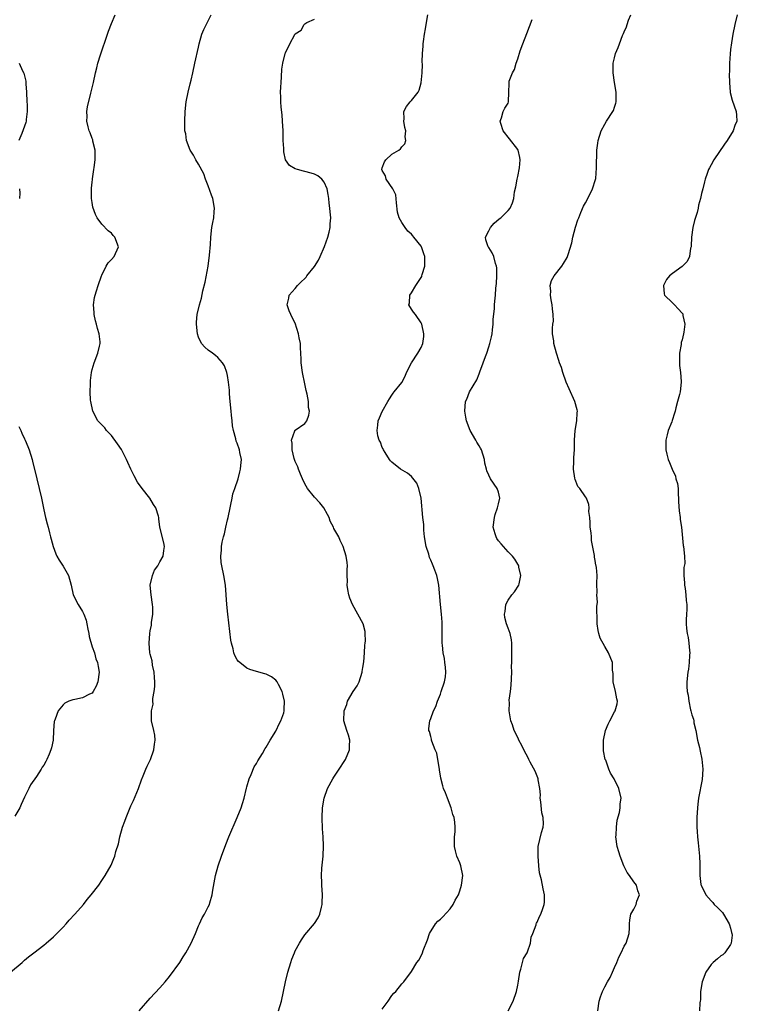
# Model space of a CAD drawing. Units: inches. Extents: x 2511000 to 2514000, y 1539000 to 1542000.
# Drawn here: x 2512398 to 2512546, y 1539320 to 1539524 of the extents above; entities that cross this region are included whole.
import ezdxf

# ---------------------------------------------------------------- set-up
doc = ezdxf.new("R2010")
doc.units = ezdxf.units.IN
doc.header["$MEASUREMENT"] = 0
doc.layers.add('LD25111539_10ft', color=123, linetype='Continuous')

msp = doc.modelspace()

# ---------------------------------------------------------------- linework, layer by layer
at = {"layer": 'LD25111539_10ft'}
for points, elevation in [([(2512396.13, 1539327), (2512398.52, 1539329), (2512399, 1539329.44), (2512399.86, 1539330.14), (2512400.94, 1539331), (2512403, 1539332.57), (2512403.48, 1539333), (2512405, 1539334.28), (2512407, 1539336.31), (2512407.63, 1539337), (2512408.27, 1539337.73), (2512409.45, 1539339), (2512411.22, 1539341), (2512412, 1539342), (2512412.82, 1539343), (2512414.35, 1539345), (2512415, 1539345.92), (2512415.72, 1539347), (2512416.9, 1539349.1), (2512417.51, 1539350.49), (2512417.67, 1539351), (2512417.91, 1539351.91), (2512418.44, 1539353.56), (2512418.72, 1539355), (2512419.27, 1539357), (2512419.78, 1539358.22), (2512420.02, 1539359), (2512420.71, 1539360.71), (2512421, 1539361.38), (2512421.53, 1539362.47), (2512422.59, 1539365), (2512423.22, 1539366.78), (2512423.56, 1539367.56), (2512424.12, 1539369), (2512424.39, 1539369.61), (2512425.05, 1539370.95), (2512425.76, 1539373), (2512425.88, 1539374.12), (2512426.05, 1539375), (2512425.97, 1539375.97), (2512425.77, 1539377), (2512425.3, 1539379), (2512425.25, 1539379.25), (2512425.29, 1539381), (2512425.61, 1539382.39), (2512425.58, 1539383), (2512425.58, 1539383.58), (2512425.83, 1539385), (2512425.94, 1539386.06), (2512425.95, 1539387), (2512425.91, 1539387.91), (2512425.84, 1539389), (2512425.5, 1539390.5), (2512425.38, 1539391.38), (2512425, 1539392.76), (2512424.95, 1539393), (2512424.79, 1539395), (2512424.9, 1539397), (2512425, 1539397.6), (2512425.24, 1539398.76), (2512425.28, 1539399.28), (2512425.56, 1539401), (2512425.54, 1539402.46), (2512425.51, 1539403), (2512425.19, 1539405), (2512425.03, 1539407), (2512425.45, 1539409), (2512425.89, 1539410.11), (2512426.55, 1539411), (2512427, 1539411.87), (2512427.7, 1539413), (2512427.82, 1539414.18), (2512427.96, 1539415), (2512427.81, 1539415.81), (2512427.03, 1539419.03), (2512426.76, 1539420.76), (2512426.76, 1539421), (2512426.7, 1539421.3), (2512426.18, 1539423), (2512425.68, 1539423.68), (2512424.95, 1539425), (2512423.37, 1539427), (2512422.36, 1539428.36), (2512421.67, 1539429.67), (2512421.02, 1539431), (2512420.39, 1539432.39), (2512420.12, 1539433), (2512419.05, 1539435.05), (2512418.27, 1539436.27), (2512417, 1539437.95), (2512415.99, 1539439), (2512415.59, 1539439.59), (2512414.16, 1539441), (2512413.11, 1539443), (2512412.72, 1539445), (2512412.69, 1539445.31), (2512412.6, 1539447), (2512412.65, 1539448.65), (2512412.63, 1539449), (2512412.63, 1539449.37), (2512412.85, 1539451), (2512413, 1539451.6), (2512413.41, 1539453), (2512414.16, 1539455), (2512414.49, 1539456.49), (2512414.63, 1539457), (2512414.64, 1539457.36), (2512414.48, 1539459), (2512414.1, 1539460.1), (2512413.92, 1539461), (2512413.72, 1539461.72), (2512413.43, 1539463), (2512413.41, 1539463.41), (2512413.28, 1539465), (2512413.48, 1539466.52), (2512413.59, 1539467), (2512413.9, 1539467.9), (2512414.22, 1539469), (2512414.93, 1539471), (2512415, 1539471.17), (2512415.92, 1539473), (2512416.32, 1539473.68), (2512417, 1539474.4), (2512417.52, 1539475), (2512418.43, 1539477), (2512417.72, 1539479), (2512417.37, 1539479.37), (2512417, 1539479.8), (2512416.33, 1539480.33), (2512415, 1539481.68), (2512414.04, 1539483), (2512413.66, 1539483.66), (2512413.17, 1539485.17), (2512413, 1539486.17), (2512412.89, 1539487), (2512412.84, 1539488.84), (2512412.89, 1539489.11), (2512413, 1539490.36), (2512413.07, 1539490.93), (2512413.07, 1539491.07), (2512413.38, 1539493), (2512413.41, 1539493.41), (2512413.62, 1539495), (2512413.63, 1539495.63), (2512413.6, 1539497), (2512413.16, 1539498.84), (2512413.11, 1539499.11), (2512413, 1539499.38), (2512412.59, 1539500.59), (2512412.39, 1539501), (2512412.16, 1539501.84), (2512411.92, 1539503), (2512411.98, 1539503.98), (2512411.93, 1539505), (2512412.05, 1539505.95), (2512412.75, 1539508.75), (2512413.25, 1539511), (2512413.66, 1539513), (2512413.97, 1539514.03), (2512414.17, 1539515), (2512414.7, 1539516.7), (2512416.18, 1539521), (2512416.38, 1539521.62), (2512417, 1539523.21), (2512417.75, 1539525)], 7570), ([(2512422.75, 1539319), (2512425, 1539321.58), (2512427, 1539323.72), (2512428.11, 1539325), (2512429, 1539326.11), (2512431.1, 1539329), (2512431.84, 1539330.16), (2512432.36, 1539331), (2512433.45, 1539333), (2512434.36, 1539335), (2512435, 1539336.58), (2512435.18, 1539337), (2512435.77, 1539338.23), (2512436.21, 1539339), (2512437, 1539340.5), (2512437.24, 1539341), (2512437.32, 1539341.32), (2512437.81, 1539343), (2512437.94, 1539343.94), (2512438.49, 1539347), (2512439.04, 1539349), (2512439.72, 1539351), (2512440.62, 1539353.38), (2512441.29, 1539355), (2512442.98, 1539359), (2512443.8, 1539361), (2512444.11, 1539361.89), (2512444.44, 1539363), (2512444.93, 1539365.07), (2512445, 1539365.29), (2512445.46, 1539367), (2512445.87, 1539367.87), (2512446.52, 1539369.48), (2512447, 1539370.14), (2512447.28, 1539370.72), (2512448.22, 1539372.22), (2512448.77, 1539373.23), (2512449, 1539373.53), (2512449.5, 1539374.5), (2512449.83, 1539375), (2512451, 1539376.86), (2512451.07, 1539377), (2512451.64, 1539378.36), (2512452.04, 1539379), (2512452.61, 1539380.61), (2512452.72, 1539381), (2512452.71, 1539381.29), (2512452.78, 1539383), (2512452.46, 1539384.46), (2512452.29, 1539385), (2512451.51, 1539386.49), (2512451.28, 1539387), (2512451, 1539387.35), (2512450.07, 1539388.07), (2512449, 1539388.61), (2512448.72, 1539388.72), (2512447, 1539389.17), (2512445.6, 1539389.6), (2512445, 1539389.85), (2512443.51, 1539391), (2512443.24, 1539391.24), (2512443, 1539391.59), (2512442.49, 1539392.49), (2512442.32, 1539393), (2512442.14, 1539393.86), (2512441.8, 1539395), (2512441.66, 1539395.66), (2512441.23, 1539399.23), (2512441.03, 1539401), (2512440.84, 1539403), (2512440.7, 1539405), (2512440.54, 1539407), (2512440.22, 1539409), (2512439.81, 1539411), (2512439.7, 1539411.7), (2512439.59, 1539413), (2512439.77, 1539414.23), (2512439.76, 1539415), (2512439.89, 1539415.89), (2512440.19, 1539417), (2512440.39, 1539417.61), (2512440.67, 1539419), (2512441, 1539420.51), (2512441.13, 1539421), (2512441.55, 1539423), (2512441.71, 1539423.71), (2512441.94, 1539425), (2512442.11, 1539425.89), (2512442.47, 1539427), (2512443.17, 1539429), (2512443.56, 1539430.44), (2512443.68, 1539431), (2512443.76, 1539431.76), (2512443.85, 1539433), (2512443.57, 1539434.43), (2512443.49, 1539435), (2512443, 1539436.37), (2512442.81, 1539436.81), (2512442.72, 1539437.28), (2512442.23, 1539439), (2512442.01, 1539440.01), (2512441.94, 1539441), (2512441.84, 1539442.16), (2512441.72, 1539443), (2512441.51, 1539445), (2512441.38, 1539446.62), (2512441.38, 1539447.38), (2512441.22, 1539449), (2512441, 1539450.42), (2512440.88, 1539451), (2512440.39, 1539452.39), (2512439.98, 1539453), (2512439, 1539454.11), (2512438.54, 1539454.54), (2512437.87, 1539455), (2512437, 1539455.64), (2512436.28, 1539456.28), (2512435.62, 1539457), (2512435, 1539458.29), (2512434.76, 1539459), (2512434.58, 1539461), (2512434.59, 1539461.41), (2512434.74, 1539463), (2512435.21, 1539465), (2512435.63, 1539466.37), (2512435.91, 1539467.91), (2512436.34, 1539469.66), (2512436.97, 1539473), (2512437.29, 1539475.29), (2512437.48, 1539477.48), (2512437.56, 1539479), (2512437.78, 1539481), (2512437.98, 1539482.02), (2512438.14, 1539483), (2512438.21, 1539484.21), (2512438.29, 1539485), (2512437.93, 1539487), (2512437.7, 1539487.7), (2512437, 1539489.6), (2512436.44, 1539491), (2512436.07, 1539492.07), (2512435, 1539494.12), (2512434.44, 1539495), (2512433.97, 1539495.97), (2512433.29, 1539497), (2512432.52, 1539499), (2512432.34, 1539500.34), (2512432.19, 1539501), (2512432.16, 1539501.84), (2512432.15, 1539503), (2512432.25, 1539505), (2512432.45, 1539507), (2512432.83, 1539509), (2512433.3, 1539510.7), (2512433.44, 1539511.44), (2512433.81, 1539513), (2512434.23, 1539515), (2512435, 1539518.28), (2512435.15, 1539519), (2512435.71, 1539521), (2512436.08, 1539521.92), (2512437.6, 1539525)], 7560), ([(2512451.52, 1539319), (2512452.13, 1539321), (2512452.6, 1539323), (2512453.01, 1539325), (2512453.48, 1539327), (2512454.07, 1539329), (2512454.31, 1539329.69), (2512454.83, 1539331), (2512455, 1539331.4), (2512455.88, 1539333), (2512456.3, 1539333.7), (2512457, 1539334.69), (2512458.95, 1539337.05), (2512459.76, 1539338.24), (2512460.05, 1539339), (2512460.43, 1539340.43), (2512460.59, 1539341), (2512460.59, 1539341.41), (2512460.66, 1539343), (2512460.51, 1539345), (2512460.5, 1539345.5), (2512460.44, 1539347), (2512460.5, 1539348.5), (2512460.76, 1539351), (2512460.87, 1539353.13), (2512460.79, 1539355), (2512460.66, 1539356.66), (2512460.57, 1539359), (2512460.65, 1539361), (2512460.99, 1539363), (2512461.69, 1539365), (2512462.79, 1539367), (2512463, 1539367.3), (2512464.08, 1539369), (2512465.23, 1539370.77), (2512465.37, 1539371), (2512466.22, 1539373), (2512466.23, 1539373.77), (2512466.3, 1539375), (2512466.02, 1539376.02), (2512465.69, 1539377), (2512465.05, 1539379), (2512465.12, 1539381), (2512465.67, 1539382.33), (2512465.81, 1539383), (2512466.96, 1539385.04), (2512467.8, 1539386.21), (2512468.2, 1539387), (2512468.84, 1539389), (2512468.85, 1539389.15), (2512469, 1539390.01), (2512469.15, 1539391.15), (2512469.31, 1539393), (2512469.39, 1539394.61), (2512469.47, 1539395), (2512469.52, 1539395.52), (2512469.48, 1539397), (2512469.45, 1539397.45), (2512469.05, 1539399.05), (2512467.97, 1539401), (2512466.82, 1539403), (2512466.31, 1539404.31), (2512466.08, 1539405), (2512465.86, 1539406.14), (2512465.76, 1539407), (2512465.83, 1539407.83), (2512465.76, 1539409), (2512465.73, 1539410.27), (2512465.81, 1539411), (2512465.74, 1539411.74), (2512465.52, 1539413), (2512464.88, 1539415), (2512464.27, 1539416.27), (2512463.99, 1539417), (2512463, 1539418.74), (2512462.9, 1539419), (2512462.25, 1539420.25), (2512462, 1539421), (2512461.63, 1539421.63), (2512460.92, 1539423), (2512460.05, 1539424.05), (2512459, 1539425.24), (2512457.56, 1539427), (2512457, 1539427.96), (2512456.48, 1539429), (2512456.05, 1539429.95), (2512455.65, 1539431), (2512455.53, 1539431.53), (2512455, 1539432.57), (2512454.83, 1539433), (2512454.75, 1539433.25), (2512454.33, 1539435), (2512454.37, 1539436.37), (2512454.21, 1539437), (2512454.93, 1539438.93), (2512454.92, 1539439), (2512455, 1539439.09), (2512457, 1539440.49), (2512457.38, 1539441), (2512457.79, 1539442.21), (2512457.92, 1539443), (2512457.75, 1539443.75), (2512457.71, 1539445), (2512457.45, 1539446.55), (2512457.26, 1539447.27), (2512457, 1539448.68), (2512456.47, 1539451), (2512456.2, 1539453), (2512456.2, 1539453.8), (2512456.17, 1539455), (2512456.09, 1539456.09), (2512456.06, 1539457), (2512455.82, 1539458.18), (2512455.64, 1539459), (2512455, 1539461.19), (2512454.36, 1539462.36), (2512454.05, 1539463), (2512453.76, 1539463.76), (2512453.34, 1539465), (2512453.65, 1539466.35), (2512453.76, 1539467), (2512455, 1539468.37), (2512455.46, 1539469), (2512456.25, 1539469.75), (2512457, 1539470.48), (2512457.25, 1539470.75), (2512457.4, 1539471), (2512459, 1539472.96), (2512459.77, 1539474.23), (2512460.15, 1539475), (2512461.05, 1539477.05), (2512461.73, 1539479), (2512462.02, 1539480.02), (2512462.23, 1539481), (2512462.25, 1539481.75), (2512462.33, 1539483), (2512462.22, 1539484.22), (2512462.17, 1539485), (2512462.04, 1539486.04), (2512461.95, 1539487), (2512461.83, 1539487.83), (2512461.59, 1539489), (2512461, 1539490.36), (2512460.48, 1539491), (2512459.68, 1539491.67), (2512459, 1539492.03), (2512458.26, 1539492.26), (2512457, 1539492.61), (2512456.67, 1539492.67), (2512455.44, 1539493), (2512455, 1539493.16), (2512453.84, 1539493.84), (2512453, 1539495), (2512452.64, 1539496.64), (2512452.62, 1539497), (2512452.63, 1539497.37), (2512452.53, 1539499), (2512452.47, 1539500.47), (2512452.47, 1539501), (2512452.37, 1539503), (2512452.29, 1539504.29), (2512452.1, 1539505.9), (2512452.03, 1539507), (2512452.03, 1539508.03), (2512451.98, 1539509), (2512452.01, 1539509.99), (2512452.06, 1539511), (2512452.18, 1539512.18), (2512452.25, 1539513.75), (2512452.46, 1539515), (2512452.94, 1539517), (2512453, 1539517.15), (2512453.91, 1539519), (2512454.94, 1539520.94), (2512455, 1539521.03), (2512456.2, 1539521.8), (2512456.86, 1539523), (2512457, 1539523.13), (2512457.41, 1539523.41), (2512459, 1539524.08)], 7550), ([(2512473, 1539319.34), (2512474.24, 1539321), (2512475, 1539322.15), (2512475.39, 1539322.61), (2512475.77, 1539323), (2512477, 1539324.55), (2512477.44, 1539325), (2512479, 1539327.13), (2512480.15, 1539329), (2512480.52, 1539329.48), (2512481, 1539330.36), (2512481.3, 1539331), (2512481.45, 1539331.45), (2512482.32, 1539333.68), (2512482.73, 1539335), (2512483.99, 1539337), (2512484.49, 1539337.51), (2512485, 1539337.94), (2512485.54, 1539338.46), (2512487, 1539340.09), (2512487.64, 1539341), (2512488.09, 1539341.91), (2512488.73, 1539343), (2512489, 1539343.78), (2512489.39, 1539345), (2512489.62, 1539347), (2512489.25, 1539349), (2512489, 1539349.57), (2512488.42, 1539351), (2512488.1, 1539352.1), (2512487.92, 1539353), (2512487.9, 1539354.1), (2512487.94, 1539355), (2512488.04, 1539356.04), (2512488.08, 1539357), (2512487.97, 1539358.03), (2512487.84, 1539359), (2512487.61, 1539359.61), (2512487.22, 1539361), (2512486.45, 1539363), (2512486.05, 1539364.05), (2512485.67, 1539365), (2512485.51, 1539365.51), (2512485.08, 1539367.08), (2512484.8, 1539368.8), (2512484.8, 1539369), (2512484.48, 1539371), (2512484.25, 1539372.25), (2512483.96, 1539373), (2512483.27, 1539374.73), (2512483.2, 1539375), (2512483.17, 1539375.17), (2512483, 1539375.75), (2512482.76, 1539376.76), (2512482.64, 1539377), (2512482.64, 1539377.36), (2512482.8, 1539379), (2512483, 1539379.44), (2512483.57, 1539381), (2512484.04, 1539381.96), (2512484.4, 1539383), (2512485, 1539384.45), (2512485.2, 1539385), (2512485.86, 1539387), (2512486.04, 1539388.04), (2512486.14, 1539389), (2512486.09, 1539390.09), (2512485.94, 1539391), (2512485.86, 1539391.86), (2512485.57, 1539393), (2512485.41, 1539394.59), (2512485.39, 1539395), (2512485.37, 1539399.37), (2512485.25, 1539401), (2512485, 1539403), (2512484.7, 1539407), (2512484.38, 1539408.38), (2512484.28, 1539409), (2512483.88, 1539410.12), (2512483.53, 1539411), (2512483.35, 1539411.35), (2512483, 1539412.23), (2512482.77, 1539412.77), (2512482.59, 1539413.41), (2512482.08, 1539415), (2512481.75, 1539417), (2512481.6, 1539418.4), (2512481.58, 1539419.58), (2512481.41, 1539421), (2512481.02, 1539425), (2512480.56, 1539427), (2512480.11, 1539428.11), (2512479, 1539429.51), (2512478.19, 1539430.19), (2512476.74, 1539431), (2512475, 1539432.43), (2512474.71, 1539432.71), (2512474.45, 1539433), (2512473.56, 1539434.44), (2512473.24, 1539435), (2512473.19, 1539435.19), (2512473, 1539435.51), (2512472.59, 1539436.59), (2512472.37, 1539437), (2512472.09, 1539437.91), (2512471.9, 1539439), (2512472.1, 1539440.1), (2512472.16, 1539441), (2512472.39, 1539441.61), (2512473, 1539442.97), (2512474.14, 1539445), (2512474.47, 1539445.53), (2512475, 1539446.31), (2512475.24, 1539446.76), (2512475.47, 1539447), (2512477, 1539448.97), (2512477.72, 1539450.28), (2512477.99, 1539451), (2512479.03, 1539453), (2512480.35, 1539455), (2512481, 1539456.19), (2512481.38, 1539457), (2512481.55, 1539458.45), (2512481.6, 1539459), (2512481.15, 1539461), (2512481, 1539461.28), (2512479.83, 1539463), (2512479.46, 1539463.46), (2512479, 1539464.12), (2512478.48, 1539465), (2512478.59, 1539465.41), (2512478.7, 1539467), (2512479, 1539467.47), (2512479.94, 1539469), (2512481, 1539470.64), (2512481.14, 1539470.86), (2512481.2, 1539471), (2512481.26, 1539471.26), (2512481.8, 1539473), (2512481.82, 1539474.18), (2512481.77, 1539475), (2512481.55, 1539475.55), (2512481.07, 1539477), (2512481, 1539477.12), (2512479.54, 1539479), (2512479.28, 1539479.28), (2512479, 1539479.62), (2512478.27, 1539480.27), (2512477.69, 1539481), (2512477, 1539482.02), (2512476.49, 1539483), (2512476.15, 1539484.15), (2512475.91, 1539486.09), (2512475.76, 1539487.76), (2512475.16, 1539489), (2512473.82, 1539491), (2512473.65, 1539491.65), (2512473, 1539492.78), (2512472.93, 1539493), (2512473, 1539493.35), (2512473.44, 1539494.56), (2512473.7, 1539495), (2512475, 1539496.16), (2512476.39, 1539497), (2512476.75, 1539497.25), (2512477, 1539497.65), (2512477.68, 1539498.32), (2512477.88, 1539499), (2512477.75, 1539499.75), (2512477.86, 1539501), (2512477.68, 1539501.68), (2512477.44, 1539503), (2512477.49, 1539503.49), (2512477.47, 1539505), (2512477.97, 1539506.03), (2512478.74, 1539507), (2512479, 1539507.29), (2512480.4, 1539509), (2512480.61, 1539509.39), (2512481.05, 1539510.95), (2512481.24, 1539513), (2512481.32, 1539514.68), (2512481.24, 1539515.24), (2512481.32, 1539517), (2512481.47, 1539518.53), (2512481.46, 1539519), (2512481.5, 1539519.5), (2512481.71, 1539521), (2512481.9, 1539522.1), (2512482.04, 1539523), (2512482.41, 1539525)], 7540), ([(2512498.99, 1539319), (2512500.04, 1539321), (2512500.76, 1539323), (2512501, 1539324.27), (2512501.15, 1539325.15), (2512501.41, 1539327), (2512501.62, 1539327.62), (2512501.97, 1539329), (2512502.22, 1539329.78), (2512502.92, 1539331), (2512503, 1539331.2), (2512503.61, 1539333), (2512503.78, 1539334.22), (2512504.13, 1539335), (2512504.8, 1539336.8), (2512504.83, 1539337), (2512504.87, 1539337.13), (2512505, 1539337.36), (2512505.49, 1539338.51), (2512505.81, 1539339), (2512506.16, 1539340.16), (2512506.47, 1539341), (2512506.52, 1539341.48), (2512506.5, 1539343), (2512506.25, 1539344.25), (2512505.91, 1539346.09), (2512505.51, 1539347.51), (2512505.39, 1539349), (2512505.2, 1539351), (2512505.21, 1539353), (2512505.56, 1539354.44), (2512505.88, 1539355.88), (2512506.24, 1539357), (2512506.33, 1539357.67), (2512506.23, 1539359), (2512505.95, 1539359.95), (2512505.77, 1539362.23), (2512505.67, 1539363), (2512505.69, 1539363.69), (2512505.59, 1539365), (2512505.23, 1539366.77), (2512505.21, 1539367), (2512505.17, 1539367.17), (2512504.57, 1539368.57), (2512503.58, 1539370.42), (2512503.28, 1539371), (2512503.2, 1539371.2), (2512502.25, 1539373), (2512501.86, 1539373.86), (2512501.25, 1539375), (2512501.19, 1539375.19), (2512501, 1539375.53), (2512500.27, 1539377), (2512499.89, 1539378.11), (2512499.6, 1539379), (2512499.26, 1539381), (2512499.28, 1539382.72), (2512499.24, 1539383.24), (2512499.47, 1539385), (2512499.67, 1539386.33), (2512499.77, 1539389), (2512499.74, 1539390.26), (2512499.75, 1539391), (2512499.8, 1539391.8), (2512499.79, 1539393), (2512499.75, 1539394.25), (2512499.78, 1539395), (2512499.69, 1539395.69), (2512499.42, 1539397), (2512499, 1539398.12), (2512498.71, 1539399), (2512498.33, 1539400.33), (2512498.25, 1539401), (2512498.39, 1539401.61), (2512498.51, 1539403), (2512499, 1539403.91), (2512499.79, 1539405), (2512500.33, 1539405.67), (2512501.22, 1539407), (2512501.27, 1539407.27), (2512501.66, 1539409), (2512501.24, 1539410.76), (2512501.21, 1539411), (2512501.15, 1539411.16), (2512501, 1539411.39), (2512500.41, 1539412.41), (2512499.91, 1539413), (2512499, 1539413.92), (2512498.04, 1539415), (2512497.57, 1539415.56), (2512497, 1539416.17), (2512496.67, 1539416.67), (2512496.51, 1539417), (2512496.35, 1539417.65), (2512495.95, 1539419), (2512496.19, 1539421), (2512496.34, 1539421.66), (2512496.84, 1539423), (2512497, 1539423.82), (2512497.27, 1539425), (2512497, 1539426.24), (2512496.78, 1539427), (2512495.39, 1539429), (2512495, 1539429.79), (2512494.64, 1539430.64), (2512494.57, 1539431), (2512494.23, 1539432.23), (2512494.14, 1539433), (2512493.48, 1539435), (2512493.33, 1539435.33), (2512493, 1539435.84), (2512492.57, 1539436.57), (2512492.34, 1539437), (2512491.17, 1539439), (2512490.42, 1539441), (2512490.24, 1539441.76), (2512490.06, 1539443), (2512490.21, 1539445), (2512490.48, 1539445.52), (2512491.04, 1539447), (2512492.53, 1539449.47), (2512493, 1539450.76), (2512493.08, 1539450.92), (2512493.15, 1539451.15), (2512493.85, 1539453), (2512494.31, 1539454.31), (2512494.59, 1539455), (2512495, 1539456.32), (2512495.25, 1539457), (2512495.59, 1539458.41), (2512495.7, 1539459), (2512495.8, 1539459.8), (2512495.93, 1539461), (2512495.94, 1539462.06), (2512496.2, 1539464.2), (2512496.19, 1539465), (2512496.23, 1539465.77), (2512496.37, 1539467), (2512496.48, 1539468.48), (2512496.58, 1539469.42), (2512496.66, 1539471), (2512496.65, 1539472.65), (2512496.63, 1539473), (2512496.43, 1539473.57), (2512496.06, 1539475), (2512495.73, 1539475.73), (2512495, 1539476.88), (2512494.9, 1539477), (2512494.43, 1539478.43), (2512494.36, 1539479), (2512495, 1539480.3), (2512495.36, 1539481), (2512496.11, 1539481.89), (2512497.19, 1539482.81), (2512497.49, 1539483), (2512499, 1539484.5), (2512499.44, 1539485), (2512499.92, 1539486.08), (2512500.16, 1539487), (2512500.36, 1539488.36), (2512500.61, 1539489.39), (2512500.88, 1539491), (2512501, 1539491.52), (2512501.35, 1539493.35), (2512501.52, 1539495), (2512501.46, 1539495.46), (2512501.09, 1539497), (2512501, 1539497.15), (2512499.33, 1539499.33), (2512498.01, 1539501), (2512497.49, 1539502.51), (2512497.37, 1539503), (2512497.65, 1539503.65), (2512497.96, 1539505), (2512498.3, 1539505.7), (2512499, 1539506.71), (2512499.12, 1539507), (2512499.16, 1539509), (2512499.23, 1539510.77), (2512499.21, 1539511), (2512499.26, 1539511.26), (2512499.9, 1539513), (2512500.32, 1539513.68), (2512500.69, 1539515), (2512501, 1539515.85), (2512501.53, 1539517.53), (2512502.04, 1539519), (2512502.85, 1539521.15), (2512503.99, 1539523.99)], 7530), ([(2512517.58, 1539319), (2512517.85, 1539321), (2512518.12, 1539321.88), (2512518.52, 1539323), (2512519, 1539323.94), (2512519.57, 1539325), (2512520.09, 1539325.91), (2512520.61, 1539327), (2512521, 1539327.95), (2512521.47, 1539329), (2512521.88, 1539330.12), (2512522.37, 1539331), (2512523, 1539332.36), (2512523.4, 1539333), (2512524.05, 1539335), (2512524.12, 1539336.12), (2512524.11, 1539337), (2512524.17, 1539337.83), (2512524.39, 1539339), (2512525, 1539340.02), (2512525.49, 1539341), (2512525.66, 1539341.66), (2512526.15, 1539343), (2512525.83, 1539343.83), (2512525.57, 1539345), (2512525, 1539345.7), (2512524.14, 1539347), (2512523.63, 1539347.63), (2512522.96, 1539348.96), (2512522.15, 1539351), (2512521.89, 1539351.89), (2512521.54, 1539353), (2512521.29, 1539355), (2512521.33, 1539355.33), (2512521.41, 1539357), (2512521.58, 1539358.42), (2512522.04, 1539360.04), (2512522.17, 1539361), (2512522.18, 1539361.82), (2512522.37, 1539363), (2512521.88, 1539365), (2512521, 1539366.84), (2512520.91, 1539367), (2512520.15, 1539368.15), (2512519.83, 1539369), (2512519.19, 1539370.81), (2512519.11, 1539371), (2512518.74, 1539372.74), (2512518.71, 1539374.71), (2512518.75, 1539375), (2512519.16, 1539377), (2512519.7, 1539378.3), (2512520.03, 1539379), (2512521, 1539380.8), (2512521.13, 1539381), (2512521.54, 1539382.46), (2512521.63, 1539383), (2512521.5, 1539383.5), (2512521.2, 1539385), (2512520.74, 1539387), (2512520.73, 1539388.73), (2512520.58, 1539389.42), (2512520.56, 1539391), (2512519.77, 1539393), (2512519, 1539394.34), (2512518.07, 1539396.07), (2512517.79, 1539397), (2512517.63, 1539397.63), (2512517.44, 1539399), (2512517.45, 1539399.45), (2512517.37, 1539402.63), (2512517.5, 1539403.5), (2512517.38, 1539405), (2512517.44, 1539405.44), (2512517.37, 1539407.37), (2512517.42, 1539409), (2512517.3, 1539410.7), (2512517.22, 1539411), (2512517.16, 1539411.16), (2512517, 1539412.14), (2512516.84, 1539412.84), (2512516.85, 1539413.15), (2512516.26, 1539416.26), (2512516.23, 1539417), (2512516.17, 1539417.83), (2512516.01, 1539419), (2512515.98, 1539419.98), (2512515.89, 1539421), (2512515.72, 1539422.28), (2512515.77, 1539423), (2512515.7, 1539423.7), (2512515.23, 1539425), (2512515, 1539425.32), (2512513.86, 1539427), (2512513.45, 1539427.45), (2512513, 1539428.56), (2512512.86, 1539428.86), (2512512.83, 1539429.17), (2512512.52, 1539431), (2512512.61, 1539432.61), (2512512.58, 1539433.42), (2512512.75, 1539435), (2512512.76, 1539437), (2512512.9, 1539439), (2512513.23, 1539441), (2512513.32, 1539442.68), (2512513.39, 1539443), (2512513.32, 1539443.32), (2512512.84, 1539445), (2512511.6, 1539447.6), (2512511.02, 1539449), (2512510.34, 1539451), (2512510.05, 1539452.05), (2512509.66, 1539453), (2512509.52, 1539453.52), (2512508.99, 1539455), (2512508.46, 1539457), (2512508.44, 1539457.56), (2512508.22, 1539459), (2512508.17, 1539460.17), (2512508.27, 1539461), (2512508.38, 1539461.62), (2512508.34, 1539463), (2512508.17, 1539464.17), (2512508.14, 1539465), (2512507.94, 1539466.06), (2512507.79, 1539467), (2512507.83, 1539467.83), (2512507.73, 1539469), (2512507.99, 1539470.01), (2512508.54, 1539471), (2512510.11, 1539473), (2512510.47, 1539473.53), (2512511.2, 1539474.8), (2512511.3, 1539475), (2512511.41, 1539475.41), (2512512.17, 1539477.83), (2512512.4, 1539479), (2512512.93, 1539481.07), (2512513.44, 1539482.56), (2512513.61, 1539483), (2512514.08, 1539484.08), (2512514.61, 1539485.39), (2512515, 1539486.07), (2512515.49, 1539487), (2512516.47, 1539489), (2512517.08, 1539490.92), (2512517.12, 1539491.12), (2512517.32, 1539493.32), (2512517.32, 1539495), (2512517.35, 1539495.35), (2512517.38, 1539497), (2512517.55, 1539498.45), (2512517.64, 1539499), (2512518.27, 1539501), (2512519, 1539502.38), (2512519.36, 1539503), (2512520.68, 1539505), (2512520.78, 1539505.22), (2512521, 1539505.86), (2512521.29, 1539506.71), (2512521.37, 1539507), (2512521.37, 1539509), (2512521, 1539511), (2512520.74, 1539513), (2512520.72, 1539513.28), (2512520.76, 1539515), (2512521, 1539516.06), (2512521.24, 1539517), (2512521.79, 1539518.21), (2512522.05, 1539519), (2512522.68, 1539520.68), (2512522.89, 1539521.11), (2512523, 1539521.46), (2512523.47, 1539522.53), (2512523.6, 1539523), (2512523.9, 1539523.89), (2512524.37, 1539525)], 7520), ([(2512546.4, 1539525), (2512545.87, 1539523), (2512545.5, 1539521), (2512545.19, 1539519.19), (2512545, 1539517.79), (2512544.91, 1539516.91), (2512544.79, 1539515), (2512544.77, 1539513.23), (2512544.74, 1539512.74), (2512544.77, 1539511), (2512544.91, 1539509), (2512544.92, 1539508.92), (2512545.34, 1539507.34), (2512546.17, 1539505), (2512546.24, 1539504.24), (2512546.27, 1539503), (2512545.9, 1539502.1), (2512545.53, 1539501), (2512544.28, 1539499), (2512543.75, 1539498.25), (2512541.57, 1539495), (2512541, 1539493.95), (2512540.64, 1539493.36), (2512540.45, 1539493), (2512540.18, 1539492.18), (2512539.74, 1539491), (2512539.59, 1539490.41), (2512539.28, 1539489), (2512539, 1539488), (2512538.8, 1539487), (2512538.41, 1539485.59), (2512538.32, 1539485), (2512538.11, 1539484.11), (2512537.58, 1539482.42), (2512537.23, 1539481), (2512536.91, 1539479), (2512536.86, 1539477.14), (2512536.83, 1539477), (2512536.73, 1539476.73), (2512536.52, 1539475), (2512536, 1539474), (2512535, 1539472.92), (2512533, 1539471.5), (2512532.37, 1539471), (2512531.78, 1539470.22), (2512531.13, 1539469), (2512531.31, 1539467.31), (2512531.37, 1539467), (2512533, 1539465.45), (2512533.38, 1539465), (2512534.19, 1539464.19), (2512535, 1539463.26), (2512535.11, 1539463.11), (2512535.15, 1539463), (2512535.17, 1539462.83), (2512535.56, 1539461), (2512535.36, 1539459.36), (2512535.29, 1539459), (2512535, 1539457.79), (2512534.82, 1539457.18), (2512534.8, 1539456.8), (2512534.47, 1539455), (2512534.47, 1539454.47), (2512534.42, 1539453), (2512534.46, 1539452.46), (2512534.65, 1539451), (2512534.82, 1539449.18), (2512534.82, 1539449), (2512534.56, 1539447), (2512534.44, 1539446.44), (2512534.04, 1539445), (2512533.72, 1539443.72), (2512533.52, 1539443), (2512533.42, 1539442.58), (2512532.94, 1539441.06), (2512532.83, 1539440.83), (2512532.1, 1539439), (2512531.9, 1539438.1), (2512531.63, 1539437), (2512531.61, 1539435.61), (2512531.64, 1539435), (2512531.86, 1539434.14), (2512532.08, 1539433), (2512532.37, 1539432.37), (2512532.93, 1539431), (2512533.6, 1539429.6), (2512533.72, 1539429), (2512534.02, 1539428.02), (2512534.14, 1539427), (2512534.19, 1539425.81), (2512534.26, 1539425), (2512534.27, 1539424.27), (2512534.38, 1539422.38), (2512534.58, 1539421), (2512534.59, 1539420.59), (2512534.86, 1539419), (2512535.23, 1539415.23), (2512535.3, 1539415), (2512535.5, 1539413), (2512535.54, 1539411.54), (2512535.34, 1539410.66), (2512535.36, 1539409), (2512535.48, 1539407.48), (2512535.5, 1539407), (2512535.64, 1539406.36), (2512535.79, 1539405), (2512535.83, 1539403.83), (2512535.98, 1539403), (2512535.99, 1539402.01), (2512535.92, 1539401), (2512535.86, 1539399.86), (2512535.85, 1539399), (2512535.92, 1539398.08), (2512536.04, 1539397), (2512536.23, 1539396.23), (2512536.38, 1539395), (2512536.5, 1539393.5), (2512536.57, 1539393), (2512536.53, 1539392.53), (2512536.47, 1539391), (2512536.32, 1539389.68), (2512536.17, 1539389), (2512535.96, 1539387), (2512535.95, 1539386.05), (2512536.05, 1539385), (2512536.26, 1539384.26), (2512536.38, 1539383), (2512536.74, 1539381.26), (2512536.81, 1539381), (2512537, 1539380.2), (2512537.34, 1539379.34), (2512537.38, 1539379), (2512537.44, 1539378.56), (2512537.82, 1539377), (2512538.2, 1539375), (2512538.55, 1539373.45), (2512538.69, 1539372.69), (2512539.07, 1539371.07), (2512539.28, 1539369), (2512539.14, 1539366.86), (2512538.39, 1539363), (2512538.27, 1539361.73), (2512538.16, 1539361), (2512538.06, 1539359), (2512538.06, 1539357), (2512538.1, 1539356.1), (2512538.16, 1539355), (2512538.3, 1539353.7), (2512538.56, 1539351), (2512538.62, 1539349.38), (2512538.67, 1539348.67), (2512538.65, 1539347), (2512538.87, 1539345.13), (2512538.9, 1539345), (2512539, 1539344.78), (2512539.62, 1539343.62), (2512539.87, 1539343), (2512541, 1539341.73), (2512541.37, 1539341.37), (2512541.64, 1539341), (2512542.33, 1539340.33), (2512543.31, 1539339.31), (2512543.52, 1539339), (2512544.75, 1539337), (2512544.78, 1539336.78), (2512545, 1539336.07), (2512545.21, 1539335.21), (2512545.3, 1539335), (2512545.35, 1539334.65), (2512545.15, 1539333), (2512545, 1539332.68), (2512543.84, 1539331), (2512543.41, 1539330.59), (2512543, 1539330.34), (2512542.28, 1539329.72), (2512541.43, 1539329), (2512541, 1539328.57), (2512539.88, 1539327), (2512539.11, 1539325), (2512538.82, 1539323), (2512538.76, 1539321.24), (2512538.7, 1539321), (2512538.66, 1539320.66), (2512538.61, 1539319)], 7510), ([(2512397.93, 1539515), (2512398.61, 1539513.39), (2512398.89, 1539512.89), (2512399.27, 1539511.27), (2512399.26, 1539510.74), (2512399.42, 1539509), (2512399.5, 1539507), (2512399.55, 1539506.45), (2512399.55, 1539505), (2512399.35, 1539503.35), (2512399.35, 1539503), (2512399.3, 1539502.7), (2512398.44, 1539500.44), (2512397.84, 1539499)], 7580), ([(2512398, 1539489), (2512398.07, 1539488.07), (2512397.95, 1539487)], 7580), ([(2512397.84, 1539439.84), (2512398.22, 1539439), (2512398.48, 1539438.48), (2512399, 1539437.3), (2512399.15, 1539437), (2512399.71, 1539435.71), (2512399.99, 1539435), (2512400.6, 1539433), (2512400.66, 1539432.66), (2512401.53, 1539429), (2512402.04, 1539427), (2512402.53, 1539425), (2512403, 1539422.62), (2512403.36, 1539421), (2512403.73, 1539419.73), (2512403.88, 1539419), (2512404.18, 1539417.82), (2512404.41, 1539417), (2512404.52, 1539416.52), (2512404.93, 1539415), (2512405.5, 1539413.5), (2512405.71, 1539413), (2512406.19, 1539412.19), (2512407, 1539410.95), (2512408.09, 1539409), (2512408.64, 1539407), (2512409.07, 1539405), (2512410.13, 1539403), (2512411, 1539401.61), (2512411.31, 1539401), (2512411.79, 1539399.79), (2512411.87, 1539399), (2512412.08, 1539397.92), (2512412.29, 1539397), (2512412.38, 1539396.38), (2512413, 1539394.3), (2512413.47, 1539393), (2512413.79, 1539391.79), (2512414.11, 1539391), (2512414.23, 1539390.23), (2512414.47, 1539389), (2512414.21, 1539387), (2512413.84, 1539386.16), (2512413.24, 1539385), (2512413, 1539384.72), (2512412.46, 1539384.46), (2512411, 1539383.71), (2512409.4, 1539383.4), (2512409, 1539383.34), (2512408.18, 1539383), (2512407.36, 1539382.64), (2512407, 1539382.3), (2512405.95, 1539381), (2512405.34, 1539379.34), (2512405.19, 1539379), (2512405.15, 1539378.85), (2512405.04, 1539377), (2512404.95, 1539375), (2512404.59, 1539373.41), (2512404.48, 1539373), (2512404.09, 1539372.09), (2512403.64, 1539371), (2512403.42, 1539370.58), (2512403, 1539369.81), (2512402.65, 1539369.35), (2512402.47, 1539369), (2512401.46, 1539367.46), (2512400.27, 1539365.73), (2512399.89, 1539365), (2512399, 1539363.17), (2512398.32, 1539361.68), (2512398.05, 1539361), (2512397, 1539359.25)], 7580)]:
    msp.add_lwpolyline(points, dxfattribs=dict(at, elevation=elevation))

doc.saveas('drawing.dxf')
